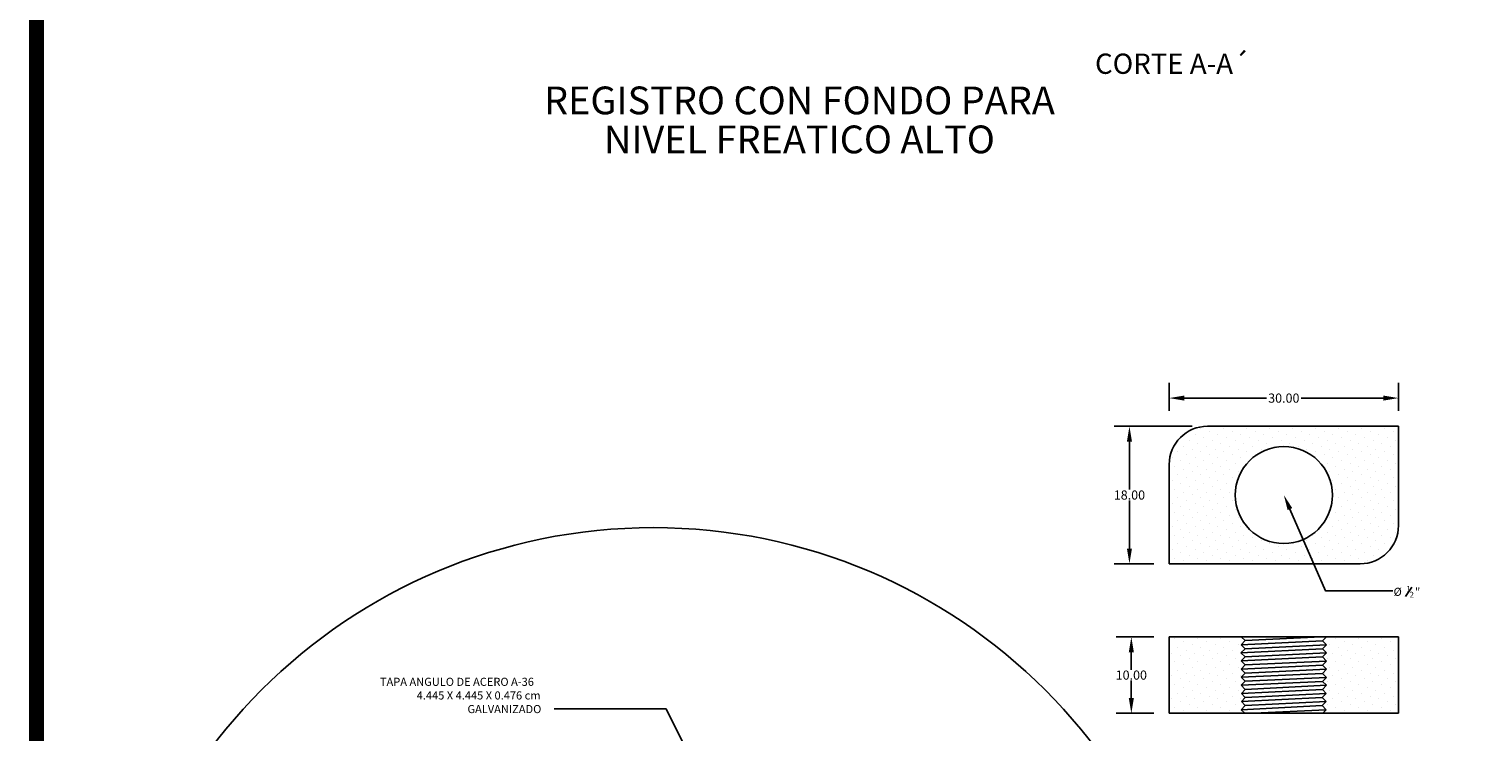
# Model space of a CAD drawing. Units: centimetres. Extents: x 688 to 2416, y 94 to 538.
# Drawn here: x 841 to 1012, y 235 to 318 of the extents above; entities that cross this region are included whole.
import ezdxf
from ezdxf.enums import TextEntityAlignment as Align

# ---------------------------------------------------------------- set-up
doc = ezdxf.new("R2010")
doc.units = ezdxf.units.CM
doc.header["$LTSCALE"] = 10
doc.header["$MEASUREMENT"] = 0
doc.layers.get('0').update_dxf_attribs({"linetype": 'CONTINUOUS'})
for name, color, linetype in [('COTAS', 7, 'CONTINUOUS'), ('MARCO', 7, 'CONTINUOUS'), ('TAPA', 120, 'CONTINUOUS'), ('TEXTOS', 7, 'CONTINUOUS')]:
    doc.layers.add(name, color=color, linetype=linetype)
doc.styles.get("Standard").update_dxf_attribs({"font": 'ERASMD.TTF'})

msp = doc.modelspace()

# ---------------------------------------------------------------- linework, layer by layer
for p, q in [((983.459, 244.406), (983.948, 244.879)), ((983.459, 244.406), (993.058, 244.867)), ((983.486, 245.351), (983.943, 245.829)), ((983.486, 245.351), (993.064, 245.817)), ((983.948, 244.879), (983.486, 245.351)), ((983.943, 245.829), (983.502, 246.271)), ((983.943, 245.829), (992.906, 246.271)), ((983.948, 244.879), (993.52, 245.339)), ((993.058, 244.867), (993.52, 245.339)), ((993.547, 244.395), (993.058, 244.867)), ((993.064, 245.817), (993.516, 246.271)), ((993.52, 245.339), (993.064, 245.817)), ((983.943, 243.921), (983.459, 244.406)), ((983.486, 243.443), (983.943, 243.921)), ((983.486, 243.443), (993.064, 243.909)), ((983.948, 242.97), (983.486, 243.443)), ((983.943, 243.921), (993.547, 244.395)), ((983.948, 242.97), (993.52, 243.431)), ((993.058, 242.959), (993.52, 243.431)), ((993.064, 243.909), (993.547, 244.395)), ((993.52, 243.431), (993.064, 243.909)), ((983.48, 241.519), (983.938, 241.989)), ((983.48, 241.519), (993.068, 241.977)), ((983.946, 241.043), (983.48, 241.519)), ((983.485, 242.481), (983.948, 242.97)), ((983.938, 241.989), (983.485, 242.481)), ((983.492, 242.473), (993.058, 242.959)), ((983.938, 241.989), (993.521, 242.469)), ((983.946, 241.043), (993.526, 241.507)), ((993.521, 242.469), (993.058, 242.959)), ((993.06, 241.032), (993.526, 241.507)), ((993.068, 241.977), (993.521, 242.469)), ((993.526, 241.507), (993.068, 241.977)), ((983.488, 240.585), (983.946, 241.043)), ((983.488, 240.585), (993.06, 241.032)), ((983.961, 240.092), (983.488, 240.585)), ((983.527, 239.613), (983.961, 240.092)), ((983.527, 239.613), (993.045, 240.08)), ((983.955, 240.085), (993.519, 240.573)), ((993.045, 240.08), (993.519, 240.573)), ((993.48, 239.601), (993.045, 240.08)), ((993.519, 240.573), (993.06, 241.032)), ((983.499, 237.691), (983.97, 238.188)), ((983.499, 237.691), (993.036, 238.176)), ((983.966, 239.137), (983.527, 239.613)), ((983.528, 238.663), (983.966, 239.137)), ((983.528, 238.663), (993.04, 239.125)), ((983.97, 238.188), (983.528, 238.663)), ((983.966, 239.137), (993.48, 239.601)), ((993.479, 238.652), (983.97, 238.188)), ((993.036, 238.176), (993.479, 238.652)), ((993.507, 237.68), (993.036, 238.176)), ((993.04, 239.125), (993.48, 239.601)), ((993.479, 238.652), (993.04, 239.125)), ((983.917, 237.283), (983.499, 237.691)), ((993.507, 237.68), (984.979, 237.276)), ((993.089, 237.271), (993.507, 237.68))]:
    msp.add_line(p, q)
msp.add_circle((914.265, 193.899), 65.24)
at = {"layer": 'COTAS'}
for p, q in [((975.006, 272.882), (975.006, 276.201)), ((1002.006, 272.882), (1002.006, 276.201)), ((976.806, 274.401), (986.467, 274.401)), ((1000.206, 274.401), (990.545, 274.401)), ((977.706, 271.082), (968.527, 271.082)), ((970.327, 269.282), (970.327, 263.62)), ((970.327, 256.682), (970.327, 262.343)), ((973.206, 254.882), (968.527, 254.882)), ((973.2, 246.271), (968.749, 246.271)), ((970.549, 244.471), (970.549, 242.409)), ((970.549, 239.071), (970.549, 241.133)), ((973.2, 237.271), (968.749, 237.271))]:
    msp.add_line(p, q, dxfattribs=at)
for points in [[(989.222, 261.33), (993.396, 251.71), (1001.351, 251.71)], [(922.161, 224.866), (915.771, 237.808), (902.594, 237.808)]]:
    msp.add_lwpolyline(points, dxfattribs=at)
for points in [[(976.806, 274.701), (976.806, 274.101), (975.006, 274.401)], [(1000.206, 274.701), (1000.206, 274.101), (1002.006, 274.401)], [(970.027, 269.282), (970.627, 269.282), (970.327, 271.082)], [(988.947, 261.211), (988.506, 262.982), (989.497, 261.45)], [(970.027, 256.682), (970.627, 256.682), (970.327, 254.882)], [(970.249, 244.471), (970.849, 244.471), (970.549, 246.271)], [(970.249, 239.071), (970.849, 239.071), (970.549, 237.271)]]:
    msp.add_solid(points, dxfattribs=at)
at = {"layer": 'MARCO', "linetype": 'Continuous', "const_width": 1.761}
msp.add_lwpolyline([(1520.744, 95.964), (1520.744, 535.389), (841.633, 535.389), (841.633, 95.964)], close=True, dxfattribs=at)
at = {"layer": 'TAPA'}
for p, q in [((978.725, 270.772), (978.725, 270.772)), ((1002.006, 271.082), (979.506, 271.082)), ((981.429, 270.772), (981.429, 270.772)), ((984.134, 270.772), (984.134, 270.772)), ((986.839, 270.772), (986.839, 270.772)), ((989.544, 270.772), (989.544, 270.772)), ((992.248, 270.772), (992.248, 270.772)), ((994.953, 270.772), (994.953, 270.772)), ((997.658, 270.772), (997.658, 270.772)), ((1000.362, 270.772), (1000.362, 270.772)), ((1002.006, 259.382), (1002.006, 271.082)), ((976.358, 269.757), (976.358, 269.757)), ((977.372, 269.419), (977.372, 269.419)), ((978.049, 270.095), (978.049, 270.095)), ((978.387, 269.081), (978.387, 269.081)), ((979.063, 269.757), (979.063, 269.757)), ((979.739, 270.434), (979.739, 270.434)), ((980.077, 269.419), (980.077, 269.419)), ((980.753, 270.095), (980.753, 270.095)), ((981.091, 269.081), (981.091, 269.081)), ((981.768, 269.757), (981.768, 269.757)), ((982.444, 270.434), (982.444, 270.434)), ((982.782, 269.419), (982.782, 269.419)), ((983.458, 270.095), (983.458, 270.095)), ((983.796, 269.081), (983.796, 269.081)), ((984.472, 269.757), (984.472, 269.757)), ((985.148, 270.434), (985.148, 270.434)), ((985.487, 269.419), (985.487, 269.419)), ((986.163, 270.095), (986.163, 270.095)), ((986.501, 269.081), (986.501, 269.081)), ((987.177, 269.757), (987.177, 269.757)), ((987.853, 270.434), (987.853, 270.434)), ((988.191, 269.419), (988.191, 269.419)), ((988.867, 270.095), (988.867, 270.095)), ((989.205, 269.081), (989.205, 269.081)), ((989.882, 269.757), (989.882, 269.757)), ((990.558, 270.434), (990.558, 270.434)), ((990.896, 269.419), (990.896, 269.419)), ((991.572, 270.095), (991.572, 270.095)), ((991.91, 269.081), (991.91, 269.081)), ((992.586, 269.757), (992.586, 269.757)), ((993.262, 270.434), (993.262, 270.434)), ((993.601, 269.419), (993.601, 269.419)), ((994.277, 270.095), (994.277, 270.095)), ((994.615, 269.081), (994.615, 269.081)), ((995.291, 269.757), (995.291, 269.757)), ((995.967, 270.434), (995.967, 270.434)), ((996.305, 269.419), (996.305, 269.419)), ((996.981, 270.095), (996.981, 270.095)), ((997.319, 269.081), (997.319, 269.081)), ((997.996, 269.757), (997.996, 269.757)), ((998.672, 270.434), (998.672, 270.434)), ((999.01, 269.419), (999.01, 269.419)), ((999.686, 270.095), (999.686, 270.095)), ((1000.024, 269.081), (1000.024, 269.081)), ((1000.7, 269.757), (1000.7, 269.757)), ((1001.377, 270.434), (1001.377, 270.434)), ((1001.715, 269.419), (1001.715, 269.419)), ((975.344, 267.391), (975.344, 267.391)), ((976.02, 268.067), (976.02, 268.067)), ((976.696, 268.743), (976.696, 268.743)), ((977.034, 267.729), (977.034, 267.729)), ((977.711, 268.405), (977.711, 268.405)), ((978.049, 267.391), (978.049, 267.391)), ((978.725, 268.067), (978.725, 268.067)), ((979.401, 268.743), (979.401, 268.743)), ((979.739, 267.729), (979.739, 267.729)), ((980.415, 268.405), (980.415, 268.405)), ((980.753, 267.391), (980.753, 267.391)), ((981.429, 268.067), (981.429, 268.067)), ((982.106, 268.743), (982.106, 268.743)), ((982.444, 267.729), (982.444, 267.729)), ((983.12, 268.405), (983.12, 268.405)), ((983.458, 267.391), (983.458, 267.391)), ((984.134, 268.067), (984.134, 268.067)), ((984.81, 268.743), (984.81, 268.743)), ((985.148, 267.729), (985.148, 267.729)), ((985.825, 268.405), (985.825, 268.405)), ((987.515, 268.743), (987.515, 268.743)), ((990.22, 268.743), (990.22, 268.743)), ((991.234, 268.405), (991.234, 268.405)), ((992.248, 268.067), (992.248, 268.067)), ((992.924, 268.743), (992.924, 268.743)), ((993.262, 267.729), (993.262, 267.729)), ((993.939, 268.405), (993.939, 268.405)), ((994.277, 267.391), (994.277, 267.391)), ((994.953, 268.067), (994.953, 268.067)), ((995.629, 268.743), (995.629, 268.743)), ((995.967, 267.729), (995.967, 267.729)), ((996.643, 268.405), (996.643, 268.405)), ((996.981, 267.391), (996.981, 267.391)), ((997.658, 268.067), (997.658, 268.067)), ((998.334, 268.743), (998.334, 268.743)), ((998.672, 267.729), (998.672, 267.729)), ((999.348, 268.405), (999.348, 268.405)), ((999.686, 267.391), (999.686, 267.391)), ((1000.362, 268.067), (1000.362, 268.067)), ((1001.038, 268.743), (1001.038, 268.743)), ((1001.377, 267.729), (1001.377, 267.729)), ((975.006, 266.582), (975.006, 254.882)), ((975.006, 265.7), (975.006, 265.7)), ((975.682, 266.376), (975.682, 266.376)), ((976.02, 265.362), (976.02, 265.362)), ((976.358, 267.053), (976.358, 267.053)), ((976.696, 266.038), (976.696, 266.038)), ((977.372, 266.715), (977.372, 266.715)), ((977.711, 265.7), (977.711, 265.7)), ((978.387, 266.376), (978.387, 266.376)), ((978.725, 265.362), (978.725, 265.362)), ((979.063, 267.053), (979.063, 267.053)), ((979.401, 266.038), (979.401, 266.038)), ((980.077, 266.715), (980.077, 266.715)), ((980.415, 265.7), (980.415, 265.7)), ((981.091, 266.376), (981.091, 266.376)), ((981.429, 265.362), (981.429, 265.362)), ((981.768, 267.053), (981.768, 267.053)), ((982.106, 266.038), (982.106, 266.038)), ((982.782, 266.715), (982.782, 266.715)), ((983.12, 265.7), (983.12, 265.7)), ((983.796, 266.376), (983.796, 266.376)), ((984.472, 267.053), (984.472, 267.053)), ((992.586, 267.053), (992.586, 267.053)), ((993.601, 266.715), (993.601, 266.715)), ((993.939, 265.7), (993.939, 265.7)), ((994.615, 266.376), (994.615, 266.376)), ((994.953, 265.362), (994.953, 265.362)), ((995.291, 267.053), (995.291, 267.053)), ((995.629, 266.038), (995.629, 266.038)), ((996.305, 266.715), (996.305, 266.715)), ((996.643, 265.7), (996.643, 265.7)), ((997.319, 266.376), (997.319, 266.376)), ((997.658, 265.362), (997.658, 265.362)), ((997.996, 267.053), (997.996, 267.053)), ((998.334, 266.038), (998.334, 266.038)), ((999.01, 266.715), (999.01, 266.715)), ((999.348, 265.7), (999.348, 265.7)), ((1000.024, 266.376), (1000.024, 266.376)), ((1000.362, 265.362), (1000.362, 265.362)), ((1000.7, 267.053), (1000.7, 267.053)), ((1001.038, 266.038), (1001.038, 266.038)), ((1001.715, 266.715), (1001.715, 266.715)), ((975.344, 264.686), (975.344, 264.686)), ((975.682, 263.672), (975.682, 263.672)), ((976.358, 264.348), (976.358, 264.348)), ((977.034, 265.024), (977.034, 265.024)), ((977.372, 264.01), (977.372, 264.01)), ((978.049, 264.686), (978.049, 264.686)), ((978.387, 263.672), (978.387, 263.672)), ((979.063, 264.348), (979.063, 264.348)), ((979.739, 265.024), (979.739, 265.024)), ((980.077, 264.01), (980.077, 264.01)), ((980.753, 264.686), (980.753, 264.686)), ((981.091, 263.672), (981.091, 263.672)), ((981.768, 264.348), (981.768, 264.348)), ((982.444, 265.024), (982.444, 265.024)), ((982.782, 264.01), (982.782, 264.01)), ((994.277, 264.686), (994.277, 264.686)), ((994.615, 263.672), (994.615, 263.672)), ((995.291, 264.348), (995.291, 264.348)), ((995.967, 265.024), (995.967, 265.024)), ((996.305, 264.01), (996.305, 264.01)), ((996.981, 264.686), (996.981, 264.686)), ((997.319, 263.672), (997.319, 263.672)), ((997.996, 264.348), (997.996, 264.348)), ((998.672, 265.024), (998.672, 265.024)), ((999.01, 264.01), (999.01, 264.01)), ((999.686, 264.686), (999.686, 264.686)), ((1000.024, 263.672), (1000.024, 263.672)), ((1000.7, 264.348), (1000.7, 264.348)), ((1001.377, 265.024), (1001.377, 265.024)), ((1001.715, 264.01), (1001.715, 264.01)), ((975.006, 262.996), (975.006, 262.996)), ((975.344, 261.981), (975.344, 261.981)), ((976.02, 262.658), (976.02, 262.658)), ((976.696, 263.334), (976.696, 263.334)), ((977.034, 262.319), (977.034, 262.319)), ((977.711, 262.996), (977.711, 262.996)), ((978.049, 261.981), (978.049, 261.981)), ((978.725, 262.658), (978.725, 262.658)), ((979.401, 263.334), (979.401, 263.334)), ((979.739, 262.319), (979.739, 262.319)), ((980.415, 262.996), (980.415, 262.996)), ((980.753, 261.981), (980.753, 261.981)), ((981.429, 262.658), (981.429, 262.658)), ((982.106, 263.334), (982.106, 263.334)), ((982.444, 262.319), (982.444, 262.319)), ((994.277, 261.981), (994.277, 261.981)), ((994.953, 262.658), (994.953, 262.658)), ((995.629, 263.334), (995.629, 263.334)), ((995.967, 262.319), (995.967, 262.319)), ((996.643, 262.996), (996.643, 262.996)), ((996.981, 261.981), (996.981, 261.981)), ((997.658, 262.658), (997.658, 262.658)), ((998.334, 263.334), (998.334, 263.334)), ((998.672, 262.319), (998.672, 262.319)), ((999.348, 262.996), (999.348, 262.996)), ((999.686, 261.981), (999.686, 261.981)), ((1000.362, 262.658), (1000.362, 262.658)), ((1001.038, 263.334), (1001.038, 263.334)), ((1001.377, 262.319), (1001.377, 262.319)), ((975.006, 260.291), (975.006, 260.291)), ((975.682, 260.967), (975.682, 260.967)), ((976.358, 261.643), (976.358, 261.643)), ((976.696, 260.629), (976.696, 260.629)), ((977.372, 261.305), (977.372, 261.305)), ((977.711, 260.291), (977.711, 260.291)), ((978.387, 260.967), (978.387, 260.967)), ((979.063, 261.643), (979.063, 261.643)), ((979.401, 260.629), (979.401, 260.629)), ((980.077, 261.305), (980.077, 261.305)), ((980.415, 260.291), (980.415, 260.291)), ((981.091, 260.967), (981.091, 260.967)), ((981.768, 261.643), (981.768, 261.643)), ((982.106, 260.629), (982.106, 260.629)), ((982.782, 261.305), (982.782, 261.305)), ((983.12, 260.291), (983.12, 260.291)), ((993.939, 260.291), (993.939, 260.291)), ((994.615, 260.967), (994.615, 260.967)), ((995.291, 261.643), (995.291, 261.643)), ((995.629, 260.629), (995.629, 260.629)), ((996.305, 261.305), (996.305, 261.305)), ((996.643, 260.291), (996.643, 260.291)), ((997.319, 260.967), (997.319, 260.967)), ((997.996, 261.643), (997.996, 261.643)), ((998.334, 260.629), (998.334, 260.629)), ((999.01, 261.305), (999.01, 261.305)), ((999.348, 260.291), (999.348, 260.291)), ((1000.024, 260.967), (1000.024, 260.967)), ((1000.7, 261.643), (1000.7, 261.643)), ((1001.038, 260.629), (1001.038, 260.629)), ((1001.715, 261.305), (1001.715, 261.305)), ((975.344, 259.277), (975.344, 259.277)), ((976.02, 259.953), (976.02, 259.953)), ((976.358, 258.939), (976.358, 258.939)), ((977.034, 259.615), (977.034, 259.615)), ((977.372, 258.601), (977.372, 258.601)), ((978.049, 259.277), (978.049, 259.277)), ((978.725, 259.953), (978.725, 259.953)), ((979.063, 258.939), (979.063, 258.939)), ((979.739, 259.615), (979.739, 259.615)), ((980.077, 258.601), (980.077, 258.601)), ((980.753, 259.277), (980.753, 259.277)), ((981.429, 259.953), (981.429, 259.953)), ((981.768, 258.939), (981.768, 258.939)), ((982.444, 259.615), (982.444, 259.615)), ((982.782, 258.601), (982.782, 258.601)), ((983.458, 259.277), (983.458, 259.277)), ((992.586, 258.939), (992.586, 258.939)), ((993.262, 259.615), (993.262, 259.615)), ((993.601, 258.601), (993.601, 258.601)), ((994.277, 259.277), (994.277, 259.277)), ((994.953, 259.953), (994.953, 259.953)), ((995.291, 258.939), (995.291, 258.939)), ((995.967, 259.615), (995.967, 259.615)), ((996.305, 258.601), (996.305, 258.601)), ((996.981, 259.277), (996.981, 259.277)), ((997.658, 259.953), (997.658, 259.953)), ((997.996, 258.939), (997.996, 258.939)), ((998.672, 259.615), (998.672, 259.615)), ((999.01, 258.601), (999.01, 258.601)), ((999.686, 259.277), (999.686, 259.277)), ((1000.362, 259.953), (1000.362, 259.953)), ((1000.7, 258.939), (1000.7, 258.939)), ((1001.377, 259.615), (1001.377, 259.615)), ((1001.715, 258.601), (1001.715, 258.601)), ((975.006, 257.586), (975.006, 257.586)), ((975.682, 258.262), (975.682, 258.262)), ((976.02, 257.248), (976.02, 257.248)), ((976.696, 257.924), (976.696, 257.924)), ((977.034, 256.91), (977.034, 256.91)), ((977.711, 257.586), (977.711, 257.586)), ((978.387, 258.262), (978.387, 258.262)), ((978.725, 257.248), (978.725, 257.248)), ((979.401, 257.924), (979.401, 257.924)), ((979.739, 256.91), (979.739, 256.91)), ((980.415, 257.586), (980.415, 257.586)), ((981.091, 258.262), (981.091, 258.262)), ((981.429, 257.248), (981.429, 257.248)), ((982.106, 257.924), (982.106, 257.924)), ((982.444, 256.91), (982.444, 256.91)), ((983.12, 257.586), (983.12, 257.586)), ((983.796, 258.262), (983.796, 258.262)), ((984.134, 257.248), (984.134, 257.248)), ((984.81, 257.924), (984.81, 257.924)), ((985.148, 256.91), (985.148, 256.91)), ((985.825, 257.586), (985.825, 257.586)), ((986.839, 257.248), (986.839, 257.248)), ((987.853, 256.91), (987.853, 256.91)), ((989.544, 257.248), (989.544, 257.248)), ((990.558, 256.91), (990.558, 256.91)), ((991.234, 257.586), (991.234, 257.586)), ((991.91, 258.262), (991.91, 258.262)), ((992.248, 257.248), (992.248, 257.248)), ((992.924, 257.924), (992.924, 257.924)), ((993.262, 256.91), (993.262, 256.91)), ((993.939, 257.586), (993.939, 257.586)), ((994.615, 258.262), (994.615, 258.262)), ((994.953, 257.248), (994.953, 257.248)), ((995.629, 257.924), (995.629, 257.924)), ((995.967, 256.91), (995.967, 256.91)), ((996.643, 257.586), (996.643, 257.586)), ((997.319, 258.262), (997.319, 258.262)), ((997.658, 257.248), (997.658, 257.248)), ((998.334, 257.924), (998.334, 257.924)), ((998.672, 256.91), (998.672, 256.91)), ((999.348, 257.586), (999.348, 257.586)), ((1000.024, 258.262), (1000.024, 258.262)), ((1000.362, 257.248), (1000.362, 257.248)), ((1001.038, 257.924), (1001.038, 257.924)), ((975.344, 256.572), (975.344, 256.572)), ((975.682, 255.558), (975.682, 255.558)), ((976.358, 256.234), (976.358, 256.234)), ((976.696, 255.22), (976.696, 255.22)), ((977.372, 255.896), (977.372, 255.896)), ((978.049, 256.572), (978.049, 256.572)), ((978.387, 255.558), (978.387, 255.558)), ((979.063, 256.234), (979.063, 256.234)), ((979.401, 255.22), (979.401, 255.22)), ((980.077, 255.896), (980.077, 255.896)), ((980.753, 256.572), (980.753, 256.572)), ((981.091, 255.558), (981.091, 255.558)), ((981.768, 256.234), (981.768, 256.234)), ((982.106, 255.22), (982.106, 255.22)), ((982.782, 255.896), (982.782, 255.896)), ((983.458, 256.572), (983.458, 256.572)), ((983.796, 255.558), (983.796, 255.558)), ((984.472, 256.234), (984.472, 256.234)), ((984.81, 255.22), (984.81, 255.22)), ((985.487, 255.896), (985.487, 255.896)), ((986.163, 256.572), (986.163, 256.572)), ((986.501, 255.558), (986.501, 255.558)), ((987.177, 256.234), (987.177, 256.234)), ((987.515, 255.22), (987.515, 255.22)), ((988.191, 255.896), (988.191, 255.896)), ((988.867, 256.572), (988.867, 256.572)), ((989.205, 255.558), (989.205, 255.558)), ((989.882, 256.234), (989.882, 256.234)), ((990.22, 255.22), (990.22, 255.22)), ((990.896, 255.896), (990.896, 255.896)), ((991.572, 256.572), (991.572, 256.572)), ((991.91, 255.558), (991.91, 255.558)), ((992.586, 256.234), (992.586, 256.234)), ((992.924, 255.22), (992.924, 255.22)), ((993.601, 255.896), (993.601, 255.896)), ((994.277, 256.572), (994.277, 256.572)), ((994.615, 255.558), (994.615, 255.558)), ((995.291, 256.234), (995.291, 256.234)), ((995.629, 255.22), (995.629, 255.22)), ((996.305, 255.896), (996.305, 255.896)), ((996.981, 256.572), (996.981, 256.572)), ((997.319, 255.558), (997.319, 255.558)), ((997.996, 256.234), (997.996, 256.234)), ((998.334, 255.22), (998.334, 255.22)), ((999.01, 255.896), (999.01, 255.896)), ((999.686, 256.572), (999.686, 256.572)), ((1000.7, 256.234), (1000.7, 256.234)), ((975.006, 254.882), (997.506, 254.882)), ((975.006, 254.882), (975.006, 254.882)), ((980.415, 254.882), (980.415, 254.882)), ((983.12, 254.882), (983.12, 254.882)), ((985.825, 254.882), (985.825, 254.882)), ((996.643, 254.882), (996.643, 254.882)), ((975, 237.271), (975, 246.271)), ((975, 246.271), (1002.006, 246.271)), ((975, 245.385), (975, 245.385)), ((975.677, 246.061), (975.677, 246.061)), ((976.015, 245.047), (976.015, 245.047)), ((976.691, 245.723), (976.691, 245.723)), ((977.705, 245.385), (977.705, 245.385)), ((978.381, 246.061), (978.381, 246.061)), ((978.719, 245.047), (978.719, 245.047)), ((979.395, 245.723), (979.395, 245.723)), ((980.41, 245.385), (980.41, 245.385)), ((981.086, 246.061), (981.086, 246.061)), ((981.424, 245.047), (981.424, 245.047)), ((982.1, 245.723), (982.1, 245.723)), ((983.114, 245.385), (983.114, 245.385)), ((993.933, 245.385), (993.933, 245.385)), ((994.609, 246.061), (994.609, 246.061)), ((994.947, 245.047), (994.947, 245.047)), ((995.624, 245.723), (995.624, 245.723)), ((996.638, 245.385), (996.638, 245.385)), ((997.314, 246.061), (997.314, 246.061)), ((997.652, 245.047), (997.652, 245.047)), ((998.328, 245.723), (998.328, 245.723)), ((999.343, 245.385), (999.343, 245.385)), ((1000.019, 246.061), (1000.019, 246.061)), ((1000.357, 245.047), (1000.357, 245.047)), ((1001.033, 245.723), (1001.033, 245.723)), ((1002.006, 246.271), (1002.006, 237.271)), ((975.338, 244.371), (975.338, 244.371)), ((975.677, 243.357), (975.677, 243.357)), ((976.353, 244.033), (976.353, 244.033)), ((977.029, 244.709), (977.029, 244.709)), ((977.367, 243.695), (977.367, 243.695)), ((978.043, 244.371), (978.043, 244.371)), ((978.381, 243.357), (978.381, 243.357)), ((979.057, 244.033), (979.057, 244.033)), ((979.734, 244.709), (979.734, 244.709)), ((980.072, 243.695), (980.072, 243.695)), ((980.748, 244.371), (980.748, 244.371)), ((981.086, 243.357), (981.086, 243.357)), ((981.762, 244.033), (981.762, 244.033)), ((982.438, 244.709), (982.438, 244.709)), ((982.776, 243.695), (982.776, 243.695)), ((983.453, 244.371), (983.453, 244.371)), ((993.257, 244.709), (993.257, 244.709)), ((993.595, 243.695), (993.595, 243.695)), ((994.271, 244.371), (994.271, 244.371)), ((994.609, 243.357), (994.609, 243.357)), ((995.286, 244.033), (995.286, 244.033)), ((995.962, 244.709), (995.962, 244.709)), ((996.3, 243.695), (996.3, 243.695)), ((996.976, 244.371), (996.976, 244.371)), ((997.314, 243.357), (997.314, 243.357)), ((997.99, 244.033), (997.99, 244.033)), ((998.666, 244.709), (998.666, 244.709)), ((999.004, 243.695), (999.004, 243.695)), ((999.681, 244.371), (999.681, 244.371)), ((1000.019, 243.357), (1000.019, 243.357)), ((1000.695, 244.033), (1000.695, 244.033)), ((1001.371, 244.709), (1001.371, 244.709)), ((1001.709, 243.695), (1001.709, 243.695)), ((975, 242.68), (975, 242.68)), ((975.338, 241.666), (975.338, 241.666)), ((976.015, 242.342), (976.015, 242.342)), ((976.691, 243.019), (976.691, 243.019)), ((977.029, 242.004), (977.029, 242.004)), ((977.705, 242.68), (977.705, 242.68)), ((978.043, 241.666), (978.043, 241.666)), ((978.719, 242.342), (978.719, 242.342)), ((979.395, 243.019), (979.395, 243.019)), ((979.734, 242.004), (979.734, 242.004)), ((980.41, 242.68), (980.41, 242.68)), ((980.748, 241.666), (980.748, 241.666)), ((981.424, 242.342), (981.424, 242.342)), ((982.1, 243.019), (982.1, 243.019)), ((982.438, 242.004), (982.438, 242.004)), ((983.114, 242.68), (983.114, 242.68)), ((983.453, 241.666), (983.453, 241.666)), ((993.257, 242.004), (993.257, 242.004)), ((993.933, 242.68), (993.933, 242.68)), ((994.271, 241.666), (994.271, 241.666)), ((994.947, 242.342), (994.947, 242.342)), ((995.624, 243.019), (995.624, 243.019)), ((995.962, 242.004), (995.962, 242.004)), ((996.638, 242.68), (996.638, 242.68)), ((996.976, 241.666), (996.976, 241.666)), ((997.652, 242.342), (997.652, 242.342)), ((998.328, 243.019), (998.328, 243.019)), ((998.666, 242.004), (998.666, 242.004)), ((999.343, 242.68), (999.343, 242.68)), ((999.681, 241.666), (999.681, 241.666)), ((1000.357, 242.342), (1000.357, 242.342)), ((1001.033, 243.019), (1001.033, 243.019)), ((1001.371, 242.004), (1001.371, 242.004)), ((975, 239.976), (975, 239.976)), ((975.677, 240.652), (975.677, 240.652)), ((976.353, 241.328), (976.353, 241.328)), ((976.691, 240.314), (976.691, 240.314)), ((977.367, 240.99), (977.367, 240.99)), ((977.705, 239.976), (977.705, 239.976)), ((978.381, 240.652), (978.381, 240.652)), ((979.057, 241.328), (979.057, 241.328)), ((979.395, 240.314), (979.395, 240.314)), ((980.072, 240.99), (980.072, 240.99)), ((980.41, 239.976), (980.41, 239.976)), ((981.086, 240.652), (981.086, 240.652)), ((981.762, 241.328), (981.762, 241.328)), ((982.1, 240.314), (982.1, 240.314)), ((982.776, 240.99), (982.776, 240.99)), ((983.114, 239.976), (983.114, 239.976)), ((993.595, 240.99), (993.595, 240.99)), ((993.933, 239.976), (993.933, 239.976)), ((994.609, 240.652), (994.609, 240.652)), ((995.286, 241.328), (995.286, 241.328)), ((995.624, 240.314), (995.624, 240.314)), ((996.3, 240.99), (996.3, 240.99)), ((996.638, 239.976), (996.638, 239.976)), ((997.314, 240.652), (997.314, 240.652)), ((997.99, 241.328), (997.99, 241.328)), ((998.328, 240.314), (998.328, 240.314)), ((999.004, 240.99), (999.004, 240.99)), ((999.343, 239.976), (999.343, 239.976)), ((1000.019, 240.652), (1000.019, 240.652)), ((1000.695, 241.328), (1000.695, 241.328)), ((1001.033, 240.314), (1001.033, 240.314)), ((1001.709, 240.99), (1001.709, 240.99)), ((975.338, 238.961), (975.338, 238.961)), ((976.015, 239.638), (976.015, 239.638)), ((976.353, 238.623), (976.353, 238.623)), ((977.029, 239.3), (977.029, 239.3)), ((977.367, 238.285), (977.367, 238.285)), ((978.043, 238.961), (978.043, 238.961)), ((978.719, 239.638), (978.719, 239.638)), ((979.057, 238.623), (979.057, 238.623)), ((979.734, 239.3), (979.734, 239.3)), ((980.072, 238.285), (980.072, 238.285)), ((980.748, 238.961), (980.748, 238.961)), ((981.424, 239.638), (981.424, 239.638)), ((981.762, 238.623), (981.762, 238.623)), ((982.438, 239.3), (982.438, 239.3)), ((982.776, 238.285), (982.776, 238.285)), ((983.453, 238.961), (983.453, 238.961)), ((993.257, 239.3), (993.257, 239.3)), ((993.595, 238.285), (993.595, 238.285)), ((994.271, 238.961), (994.271, 238.961)), ((994.947, 239.638), (994.947, 239.638)), ((995.286, 238.623), (995.286, 238.623)), ((995.962, 239.3), (995.962, 239.3)), ((996.3, 238.285), (996.3, 238.285)), ((996.976, 238.961), (996.976, 238.961)), ((997.652, 239.638), (997.652, 239.638)), ((997.99, 238.623), (997.99, 238.623)), ((998.666, 239.3), (998.666, 239.3)), ((999.004, 238.285), (999.004, 238.285)), ((999.681, 238.961), (999.681, 238.961)), ((1000.357, 239.638), (1000.357, 239.638)), ((1000.695, 238.623), (1000.695, 238.623)), ((1001.371, 239.3), (1001.371, 239.3)), ((1001.709, 238.285), (1001.709, 238.285)), ((1002.006, 237.271), (975, 237.271)), ((975, 237.271), (975, 237.271)), ((975.677, 237.947), (975.677, 237.947)), ((976.691, 237.609), (976.691, 237.609)), ((977.705, 237.271), (977.705, 237.271)), ((978.381, 237.947), (978.381, 237.947)), ((979.395, 237.609), (979.395, 237.609)), ((981.086, 237.947), (981.086, 237.947)), ((982.1, 237.609), (982.1, 237.609)), ((983.114, 237.271), (983.114, 237.271)), ((993.933, 237.271), (993.933, 237.271)), ((994.609, 237.947), (994.609, 237.947)), ((995.624, 237.609), (995.624, 237.609)), ((996.638, 237.271), (996.638, 237.271)), ((997.314, 237.947), (997.314, 237.947)), ((998.328, 237.609), (998.328, 237.609)), ((999.343, 237.271), (999.343, 237.271)), ((1000.019, 237.947), (1000.019, 237.947)), ((1001.033, 237.609), (1001.033, 237.609))]:
    msp.add_line(p, q, dxfattribs=at)
msp.add_circle((988.506, 262.982), 5.715, dxfattribs=at)
for centre, start, end in [((979.506, 266.582), 90, 180), ((997.506, 259.382), 270, 0)]:
    msp.add_arc(centre, 4.5, start, end, dxfattribs=at)
at = {"layer": 'TEXTOS'}
msp.add_line((1002.825, 251.035), (1003.592, 252.129), dxfattribs=at)

# ---------------------------------------------------------------- texts
at = {"layer": 'COTAS', "char_height": 1.08, "attachment_point": 5}
for s, insert in [('\\A1;30.00', (988.506, 274.401)), ('\\A1;18.00', (970.327, 262.982)), ('\\A1;10.00', (970.549, 241.771))]:
    msp.add_mtext(s, dxfattribs=dict(at, insert=insert))
at = {"layer": 'TEXTOS'}
msp.add_text('CORTE A-A´', height=2.3866, rotation=360, dxfattribs=at).set_placement((975.388, 312.598), align=Align.CENTER)
for s, p in [('REGISTRO CON FONDO PARA', (931.468, 309.468)), ('NIVEL FREATICO ALTO', (931.468, 304.876))]:
    msp.add_text(s, height=3.27005, dxfattribs=at).set_placement(p, align=Align.MIDDLE_CENTER)
for s, height, p in [('Ø ', 0.9546, (1001.432, 251.105)), ('1', 0.668, (1002.938, 251.582)), ('"', 0.955, (1003.956, 251.105)), ('2', 0.668, (1003.32, 250.914)), ('TAPA ANGULO DE ACERO A-36', 0.95463, (882.067, 240.504)), ('4.445 X 4.445 X 0.476 cm', 0.95463, (886.397, 238.897)), ('GALVANIZADO', 0.95463, (892.375, 237.291))]:
    msp.add_text(s, height=height, dxfattribs=at).set_placement(p)

doc.saveas('drawing.dxf')
